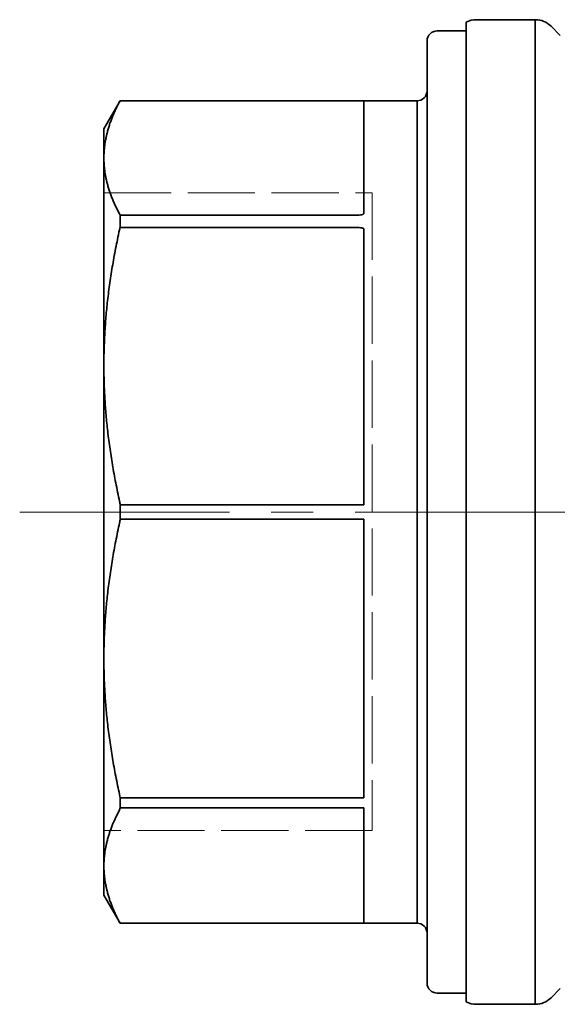
# Model space of a CAD drawing. Units: inches. Extents: x -786 to 2160, y -60 to 319.
# Drawn here: x 235 to 284, y -5 to 83 of the extents above; entities that cross this region are included whole.
import ezdxf

# ---------------------------------------------------------------- set-up
doc = ezdxf.new("R2010")
doc.units = ezdxf.units.IN
doc.header["$MEASUREMENT"] = 0
for name, pattern in [('ACAD_ISO02W100', [15, 12, -3]), ('CENTER', [2, 1.25, -0.25, 0.25, -0.25]), ('LONG_DASH_DOTTED', [0.3001, 0.2362, -0.0295, 0.0049, -0.0295])]:
    doc.linetypes.add(name, pattern=pattern)
for name, color, linetype, lineweight in [('Centerline(Atlas Copco)', 7, 'LONG_DASH_DOTTED', 13), ('Hidden lines', 7, 'ACAD_ISO02W100', 15), ('Visible Edges(Atlas Copco)', 7, 'Continuous', 35), ('Visible Tangent Edges(Atlas Copco)', 7, 'Continuous', 35)]:
    doc.layers.add(name, color=color, linetype=linetype, lineweight=lineweight)

# ---------------------------------------------------------------- blocks, each defined once
blk = doc.blocks.new('1789')
at = {"layer": 'Hidden lines', "linetype": 'ACAD_ISO02W100', "ltscale": 0.5}
for p, q in [((1834.831, 68.179), (1858.831, 68.179)), ((1858.831, 68.179), (1858.831, 11.179)), ((1858.831, 11.179), (1834.831, 11.179))]:
    blk.add_line(p, q, dxfattribs=at)
blk = doc.blocks.new('50')
at = {"layer": 'Centerline(Atlas Copco)', "linetype": 'CENTER', "ltscale": 15}
blk.add_line((-7.531, 0), (188.533, 0), dxfattribs=at)
at = {"layer": 'Visible Edges(Atlas Copco)'}
for p, q in [((33.298, 44), (38.572, 44)), ((32.4, -43.787), (32.4, 43.787)), ((40.814, 42.586), (39.986, 43.414)), ((29.8, 43), (32.4, 43)), ((28.9, -42.1), (28.9, 42.1)), ((0, 34.25), (1.443, 36.75)), ((1.443, 36.745), (1.443, 36.75)), ((1.443, 36.75), (28, 36.75)), ((0, 31.643), (0, 34.25)), ((0, 13.107), (0, 31.643)), ((22.825, 26.544), (1.443, 26.544)), ((1.443, 25.416), (1.443, 26.544)), ((1.443, 25.416), (22.823, 25.416)), ((0, -13.107), (0, 13.107)), ((1.443, -0.626), (1.443, 0.626)), ((0, -31.643), (0, -13.107)), ((1.443, -26.425), (1.443, -25.54)), ((0, -34.25), (0, -31.643)), ((0, -34.25), (1.443, -36.75)), ((1.443, -36.75), (1.443, -36.745)), ((1.443, -36.75), (28, -36.75)), ((29.8, -43), (32.4, -43)), ((40.814, -42.586), (39.986, -43.414)), ((33.298, -44), (38.572, -44))]:
    blk.add_line(p, q, dxfattribs=at)
for centre, radius, start, end in [((33.298, 42), 2, 90, 116.67727), ((38.572, 42), 2, 45, 90), ((29.8, 42.1), 0.9, 90, 180), ((28, 37.65), 0.9, 270, 0), ((28, -37.65), 0.9, 0, 90), ((29.8, -42.1), 0.9, 180, 270), ((33.298, -42), 2, 243.32273, 270), ((38.572, -42), 2, 270, 315)]:
    blk.add_arc(centre, radius, start, end, dxfattribs=at)
for points, weights in [([(1.408, 36.676), (0, 34.073), (0, 31.643)], [1.01495461958, 1.02522624217, 1]), ([(0, 31.643), (0, 29.183), (1.443, 26.544)], [1, 1.02553793213, 1.01469537242]), ([(1.443, 25.416), (0, 19.045), (0, 13.107)], [1.01469537242, 1.02553793213, 1]), ([(0, 13.107), (0, 7.24), (1.408, 0.955)], [1, 1.02522624217, 1.01495461958]), ([(1.408, -0.955), (0, -7.24), (0, -13.107)], [1.01495461958, 1.02522624217, 1]), ([(0, -13.107), (0, -18.974), (1.408, -25.259)], [1, 1.02522624217, 1.01495461958]), ([(1.408, -26.609), (0, -29.213), (0, -31.643)], [1.01495461958, 1.02522624217, 1]), ([(0, -31.643), (0, -34.073), (1.408, -36.676)], [1, 1.02522624217, 1.01495461958])]:
    blk.add_rational_spline(points, weights, degree=2, dxfattribs=at)
for points in [[(1.408, 36.676), (1.431, 36.72), (1.443, 36.743), (1.443, 36.745)], [(1.443, 0.626), (1.443, 0.736), (1.431, 0.851), (1.408, 0.955)], [(1.408, -0.955), (1.431, -0.851), (1.443, -0.736), (1.443, -0.626)], [(1.443, -25.54), (1.443, -25.461), (1.431, -25.363), (1.408, -25.259)], [(1.408, -26.609), (1.431, -26.566), (1.443, -26.501), (1.443, -26.425)], [(1.443, -36.745), (1.443, -36.743), (1.431, -36.72), (1.408, -36.676)]]:
    blk.add_open_spline(points, degree=3, dxfattribs=at)
for points, knots in [([(22.827, 26.544), (22.903, 26.545), (22.979, 26.552), (23.083, 26.577), (23.114, 26.586), (23.18, 26.614), (23.205, 26.629), (23.226, 26.642), (23.226, 26.642), (23.232, 26.646)], [0, 0, 0, 0, 0.02275517, 0.02275517, 0.03293628, 0.03293628, 0.04618611, 0.04618611, 0.05213543, 0.05213543, 0.05213543, 0.05213543]), ([(23.231, 25.309), (23.231, 25.309), (23.231, 25.309), (23.219, 25.317), (23.192, 25.336), (23.118, 25.369), (23.085, 25.38), (22.978, 25.407), (22.901, 25.416), (22.824, 25.416)], [-0.00027536, -0.00027536, -0.00027536, -0.00027536, 0, 0, 0.00448734, 0.00448734, 0.00762109, 0.00762109, 0.01431307, 0.01431307, 0.01431307, 0.01431307])]:
    blk.add_open_spline(points, degree=3, knots=knots, dxfattribs=at)
at = {"layer": 'Visible Tangent Edges(Atlas Copco)'}
for p, q in [((38.572, -44), (38.572, 44)), ((1.443, 36.745), (23.231, 36.745)), ((23.231, 36.745), (23.231, 26.646)), ((28, -36.75), (28, 36.75)), ((23.231, 25.309), (23.231, 0.626)), ((23.231, 0.626), (1.443, 0.626)), ((1.443, -0.626), (23.231, -0.626)), ((23.231, -0.626), (23.231, -25.54)), ((23.231, -25.54), (1.443, -25.54)), ((1.443, -26.425), (23.231, -26.425)), ((23.231, -26.425), (23.231, -36.745)), ((23.231, -36.745), (1.443, -36.745))]:
    blk.add_line(p, q, dxfattribs=at)
blk.add_blockref('1789', (-1834.831, -39.642))

msp = doc.modelspace()

# ---------------------------------------------------------------- block references
msp.add_blockref('50', (242.956, 39.358))

doc.saveas('drawing.dxf')
